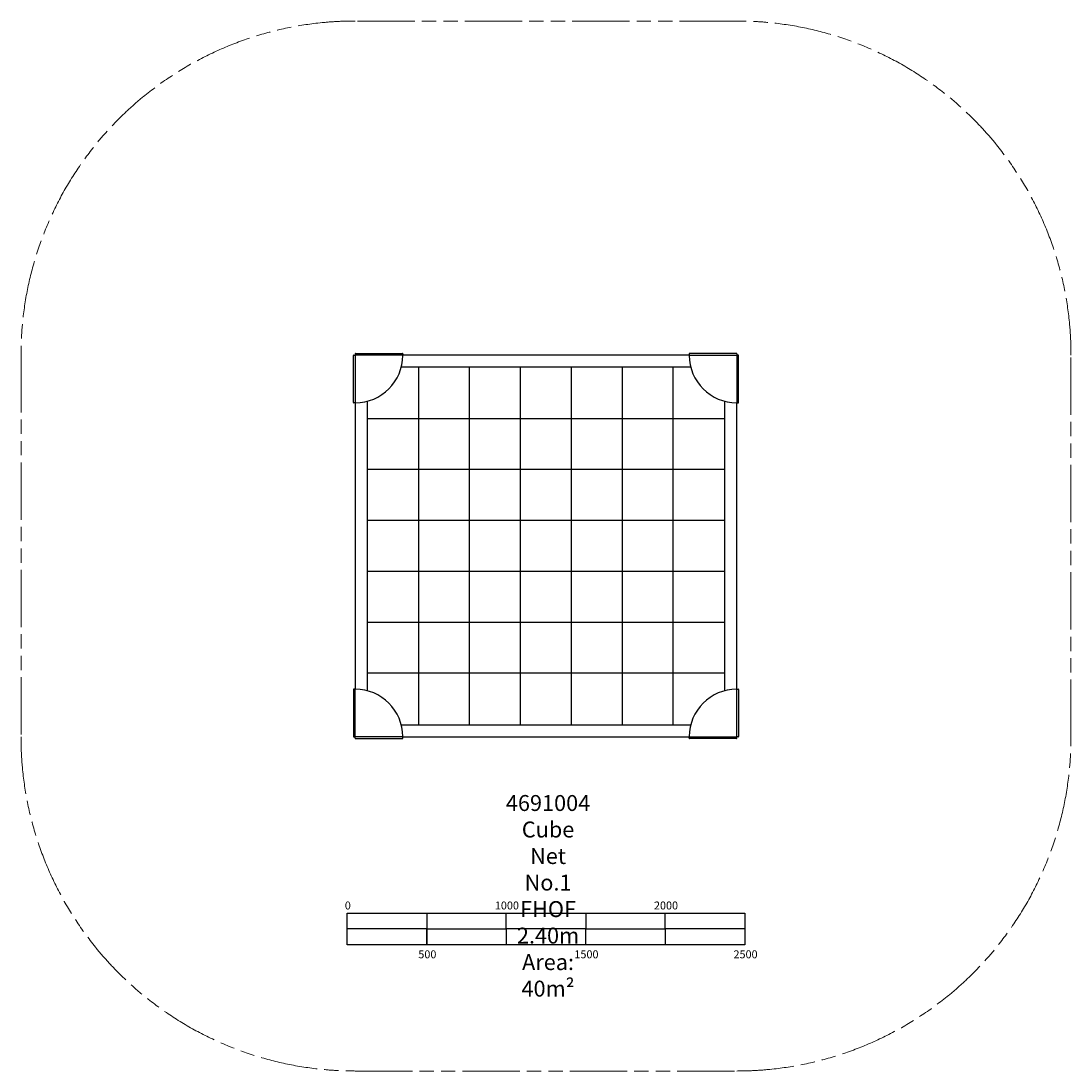
# Model space of a CAD drawing. Units: inches. Extents: x -3300 to 3300, y -3300 to 3300.
import ezdxf

# ---------------------------------------------------------------- set-up
doc = ezdxf.new("R2010")
doc.units = ezdxf.units.IN
doc.header["$MEASUREMENT"] = 0
doc.linetypes.add('ACAD_ISO09W100', pattern=[45, 24, -3, 6, -3, 6, -3])
doc.layers.add('Fallzone', color=1, linetype='ACAD_ISO09W100', lineweight=0)
doc.layers.add('Label', color=2, linetype='Continuous')
doc.layers.add('Product', color=7, linetype='Continuous')
doc.styles.get("Standard").update_dxf_attribs({"font": 'arial.ttf'})

msp = doc.modelspace()

# ---------------------------------------------------------------- linework, layer by layer
at = {"layer": 'Fallzone', "ltscale": 15}
msp.add_lwpolyline([(3300, 1200, 0.414214), (1200, 3300), (-1200, 3300, 0.414214), (-3300, 1200), (-3300, -1200, 0.414214), (-1200, -3300), (1200, -3300, 0.414214), (3300, -1200)], format="xyb", close=True, dxfattribs=at)
at = {"layer": 'Label'}
msp.add_line((-750, -2306.9), (-750, -2506.9), dxfattribs=at)
for points in [[(-1250, -2306.9), (1250, -2306.9), (1250, -2506.9), (-1250, -2506.9)], [(-1250, -2306.9), (-750, -2306.9), (-750, -2406.9), (-1250, -2406.9)], [(-250, -2306.9), (250, -2306.9), (250, -2406.9), (-250, -2406.9)], [(750, -2306.9), (1250, -2306.9), (1250, -2406.9), (750, -2406.9)], [(-750, -2406.9), (-250, -2406.9), (-250, -2506.9), (-750, -2506.9)], [(250, -2406.9), (750, -2406.9), (750, -2506.9), (250, -2506.9)]]:
    msp.add_lwpolyline(points, close=True, dxfattribs=at)
at = {"layer": 'Product'}
for p, q in [((-1210, 902), (-1210, 1198)), ((-1208, 1200), (-1202, 1200)), ((-1200, 1208), (-1200, 1202)), ((-1200, 1198), (-1200, 902)), ((-1198, 1210), (-902, 1210)), ((-902, 1200), (-1198, 1200)), ((-900, 1208), (-900, 1202)), ((900, 1208), (900, 1202)), ((1198, 1210), (902, 1210)), ((902, 1200), (1198, 1200)), ((1200, 1208), (1200, 1202)), ((1200, 1198), (1200, 902)), ((1208, 1200), (1202, 1200)), ((1210, 902), (1210, 1198)), ((-800, -1125), (-800, 1125)), ((-480, -1125), (-480, 1125)), ((-160, -1125), (-160, 1125)), ((160, -1125), (160, 1125)), ((480, -1125), (480, 1125)), ((800, -1125), (800, 1125)), ((-1202, 900), (-1208, 900)), ((1202, 900), (1208, 900)), ((1125, 800), (-1125, 800)), ((1125, 480), (-1125, 480)), ((1125, 160), (-1125, 160)), ((1125, -160), (-1125, -160)), ((1125, -480), (-1125, -480)), ((1125, -800), (-1125, -800)), ((-1210, -902), (-1210, -1198)), ((-1202, -900), (-1208, -900)), ((-1200, -1198), (-1200, -902)), ((1200, -1198), (1200, -902)), ((1202, -900), (1208, -900)), ((1210, -902), (1210, -1198)), ((-1208, -1200), (-1202, -1200)), ((-1200, -1208), (-1200, -1202)), ((-902, -1200), (-1198, -1200)), ((-1198, -1210), (-902, -1210)), ((-900, -1208), (-900, -1202)), ((900, -1208), (900, -1202)), ((902, -1200), (1198, -1200)), ((1198, -1210), (902, -1210)), ((1200, -1208), (1200, -1202)), ((1208, -1200), (1202, -1200))]:
    msp.add_line(p, q, dxfattribs=at)
for points in [[(902, 1200), (-902, 1200)], [(909.5, 1125), (-909.5, 1125)], [(-1200, 902), (-1200, -902)], [(-1125, 909.5), (-1125, -909.5)], [(1125, -909.5), (1125, 909.5)], [(1200, -902), (1200, 902)], [(-909.5, -1125), (909.5, -1125)], [(-902, -1200), (902, -1200)]]:
    msp.add_lwpolyline(points, dxfattribs=at)
for centre, radius, start, end in [((-1208, 1198), 2, 90, 180), ((-1202, 1198), 2, 0, 90), ((-1198, 1208), 2, 90, 180), ((-1198, 1202), 2, 180, 270), ((-1198, 1198), 2, 90, 180), ((-1200, 1200), 300, 270.38426, 359.61573), ((-902, 1208), 2, 0, 89.9977), ((-902, 1202), 2, 270.0023, 0), ((-902, 1198), 2, 359.61583, 90.00006), ((902, 1208), 2, 90.0023, 180), ((902, 1202), 2, 180, 269.9977), ((902, 1198), 2, 89.99994, 180.38417), ((1200, 1200), 300, 180.38427, 269.61574), ((1198, 1208), 2, 0, 90), ((1198, 1202), 2, 270, 360), ((1198, 1198), 2, 0, 90), ((1202, 1198), 2, 90, 180), ((1208, 1198), 2, 0, 90), ((-1208, 902), 2, 180.00297, 270), ((-1202, 902), 2, 270, 359.99703), ((-1198, 902), 2, 179.99995, 270.38425), ((1198, 902), 2, 269.61575, 0.00005), ((1202, 902), 2, 180.00297, 270), ((1208, 902), 2, 270, 359.99703), ((-1208, -902), 2, 90, 179.99703), ((-1202, -902), 2, 0.00297, 90), ((-1198, -902), 2, 89.61575, 180.00005), ((-1200, -1200), 300, 0.38427, 89.61574), ((1200, -1200), 300, 90.38426, 179.61573), ((1198, -902), 2, 359.99995, 90.38425), ((1202, -902), 2, 90, 179.99703), ((1208, -902), 2, 0.00297, 90), ((-1208, -1198), 2, 180, 270), ((-1202, -1198), 2, 270, 0), ((-1198, -1198), 2, 180, 270), ((-1198, -1202), 2, 90, 180), ((-1198, -1208), 2, 180, 270), ((-902, -1198), 2, 269.99994, 0.38417), ((-902, -1202), 2, 0, 89.9977), ((-902, -1208), 2, 270.0023, 360), ((902, -1198), 2, 179.61583, 270.00006), ((902, -1202), 2, 90.0023, 180), ((902, -1208), 2, 180, 269.9977), ((1198, -1198), 2, 270, 360), ((1198, -1202), 2, 0, 90), ((1198, -1208), 2, 270, 360), ((1202, -1198), 2, 180, 270), ((1208, -1198), 2, 270, 0)]:
    msp.add_arc(centre, radius, start, end, dxfattribs=at)

# ---------------------------------------------------------------- texts
at = {"layer": 'Label', "width": 1.751, "attachment_point": 2}
for s, insert, char_height in [('4691004\\PCube Net No.1\\PFHOF 2.40m\\PArea: 40m²', (12.9, -1565.5), 100), ('0', (-1245.7, -2234.6), 50), ('1000', (-245.7, -2234.6), 50), ('2000', (754.3, -2234.6), 50), ('500', (-745.7, -2541.5), 50), ('1500', (254.3, -2541.5), 50), ('2500', (1254.3, -2541.5), 50)]:
    msp.add_mtext(s, dxfattribs=dict(at, insert=insert, char_height=char_height))

doc.saveas('drawing.dxf')
